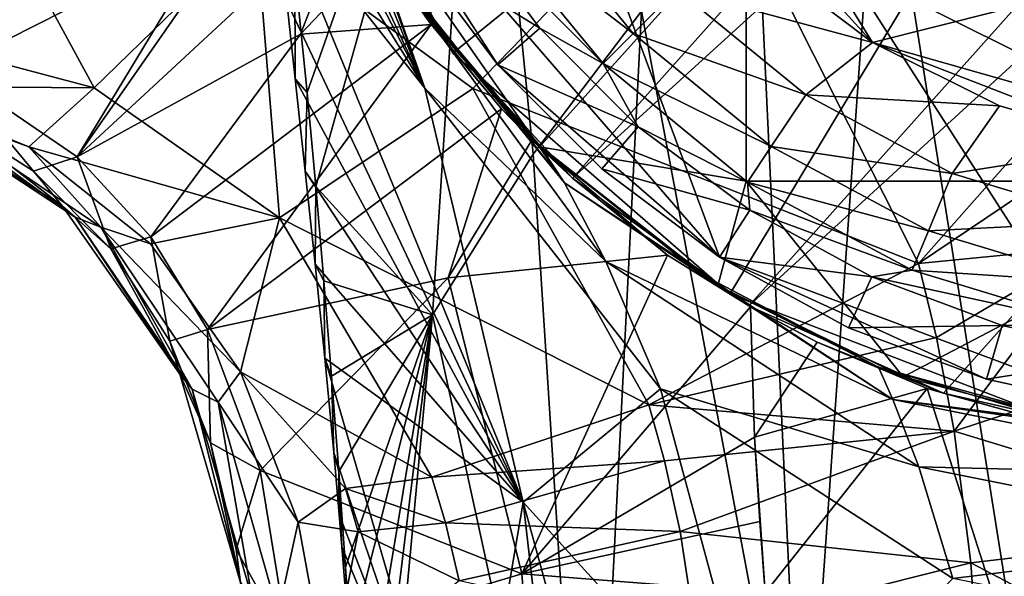
# Model space of a CAD drawing. Units: inches. Extents: x -7.2 to 7.2, y -3.9 to 3.9.
# Drawn here: x -3.9 to -2.9, y 0.9 to 1.4 of the extents above; entities that cross this region are included whole.
import ezdxf

# ---------------------------------------------------------------- set-up
doc = ezdxf.new("R2010")
doc.units = ezdxf.units.IN
doc.layers.get('0').update_dxf_attribs({"true_color": 0xc2ced6})

msp = doc.modelspace()

# ---------------------------------------------------------------- linework, layer by layer
for points in [[(-2.24085, 2.9205), (-2.80077, 1.01357), (-3.62117, 2.29013), (-2.24085, 2.9205)], [(-1.97196, 2.77502), (-3.48659, 1.39639), (-3.34383, 1.23955), (-1.97196, 2.77502)], [(-3.34383, 1.23955), (-1.8292, 2.61818), (-1.97196, 2.77502), (-3.34383, 1.23955)], [(-3.17196, 1.11528), (-1.8292, 2.61818), (-3.34383, 1.23955), (-3.17196, 1.11528)], [(-1.8292, 2.61818), (-3.17196, 1.11528), (-1.72346, 2.43943), (-1.8292, 2.61818)], [(-2.98248, 1.03026), (-1.72346, 2.43943), (-3.17196, 1.11528), (-2.98248, 1.03026)], [(-1.72346, 2.43943), (-2.98248, 1.03026), (-2.78806, 0.98602), (-1.72346, 2.43943)], [(-3.57111, 1.59023), (-3.62117, 2.29013), (-3.20067, 1.16272), (-3.57111, 1.59023)], [(-2.80077, 1.01357), (-3.20067, 1.16272), (-3.62117, 2.29013), (-2.80077, 1.01357)], [(-2.66019, 2.0083), (-3.63329, 1.67392), (-3.46024, 1.36126), (-2.66019, 2.0083)], [(-2.66019, 2.0083), (-3.46024, 1.36126), (-3.63329, 1.67392), (-2.66019, 2.0083)], [(-2.66019, 2.0083), (-3.46024, 1.36126), (-3.19069, 1.12665), (-2.66019, 2.0083)], [(-2.66019, 2.0083), (-3.19069, 1.12665), (-3.46024, 1.36126), (-2.66019, 2.0083)], [(-2.66019, 2.0083), (-3.19069, 1.12665), (-2.85716, 0.99838), (-2.66019, 2.0083)], [(-2.66019, 2.0083), (-2.85716, 0.99838), (-3.19069, 1.12665), (-2.66019, 2.0083)], [(-3.40237, 1.9383), (-3.32717, 1.67402), (-3.05149, 1.37161), (-3.40237, 1.9383)], [(-2.01041, 1.63346), (-3.40237, 1.9383), (-3.05149, 1.37161), (-2.01041, 1.63346)], [(-3.48749, 1.32732), (-3.66719, 1.81792), (-3.53676, 1.46708), (-3.48749, 1.32732)], [(-3.66719, 1.81792), (-3.48749, 1.32732), (-3.65935, 1.75086), (-3.66719, 1.81792)], [(-3.60232, 1.32294), (-3.43536, 1.79832), (-3.61434, 1.44158), (-3.60232, 1.32294)], [(-3.60232, 1.32294), (-3.59381, 1.23164), (-3.43536, 1.79832), (-3.60232, 1.32294)], [(-3.48006, 1.10643), (-3.43536, 1.79832), (-3.59381, 1.23164), (-3.48006, 1.10643)], [(-3.43536, 1.79832), (-3.48006, 1.10643), (-3.38203, 1.26305), (-3.43536, 1.79832)], [(-3.38203, 1.26305), (-3.27652, 1.40233), (-3.43536, 1.79832), (-3.38203, 1.26305)], [(-3.48749, 1.32732), (-3.65098, 1.67613), (-3.65935, 1.75086), (-3.48749, 1.32732)], [(-2.92109, 1.69152), (-3.04545, 1.61903), (-2.89494, 0.67268), (-2.92109, 1.69152)], [(-3.65098, 1.67613), (-3.48749, 1.32732), (-3.64635, 1.63377), (-3.65098, 1.67613)], [(-3.46024, 1.36126), (-3.63329, 1.67392), (-3.63329, 1.67392), (-3.46024, 1.36126)], [(-3.63329, 1.67392), (-3.46024, 1.36126), (-3.46024, 1.36126), (-3.63329, 1.67392)], [(-3.32717, 1.67402), (-3.16159, 1.45476), (-3.05149, 1.37161), (-3.32717, 1.67402)], [(-3.64635, 1.63377), (-3.48749, 1.32732), (-3.63982, 1.57374), (-3.64635, 1.63377)], [(-2.6579, 1.25963), (-2.01041, 1.63346), (-3.05149, 1.37161), (-2.6579, 1.25963)], [(-3.04545, 1.61903), (-3.16413, 1.52182), (-3.11941, 0.56713), (-3.04545, 1.61903)], [(-3.11941, 0.56713), (-2.89494, 0.67268), (-3.04545, 1.61903), (-3.11941, 0.56713)], [(-3.69647, 1.47473), (-3.97863, 1.6042), (-3.95155, 1.3458), (-3.69647, 1.47473)], [(-3.55856, 1.50829), (-3.59814, 1.58712), (-3.82611, 1.26042), (-3.55856, 1.50829)], [(-3.82611, 1.26042), (-3.59814, 1.58712), (-3.69647, 1.47473), (-3.82611, 1.26042)], [(-3.50246, 1.46452), (-3.57111, 1.59023), (-3.41662, 1.34985), (-3.50246, 1.46452)], [(-3.57111, 1.59023), (-3.20067, 1.16272), (-3.41662, 1.34985), (-3.57111, 1.59023)], [(-3.63982, 1.57374), (-3.48749, 1.32732), (-3.63308, 1.51181), (-3.63982, 1.57374)], [(-3.80976, 1.32759), (-4.0511, 1.39138), (-3.93664, 1.56043), (-3.80976, 1.32759)], [(-3.93664, 1.56043), (-3.65202, 1.48091), (-3.80976, 1.32759), (-3.93664, 1.56043)], [(-3.21099, 1.56302), (-3.44092, 1.32692), (-3.65202, 1.48091), (-3.21099, 1.56302)], [(-3.53676, 1.46708), (-3.57445, 1.55441), (-3.35146, 1.23502), (-3.53676, 1.46708)], [(-3.50273, 1.42094), (-3.35146, 1.23502), (-3.57445, 1.55441), (-3.50273, 1.42094)], [(-3.44092, 1.32692), (-3.21099, 1.56302), (-3.00678, 1.1566), (-3.44092, 1.32692)], [(-2.74394, 1.45415), (-3.00678, 1.1566), (-3.21099, 1.56302), (-2.74394, 1.45415)], [(-3.16413, 1.52182), (-3.27652, 1.40233), (-3.11941, 0.56713), (-3.16413, 1.52182)], [(-3.82611, 1.26042), (-3.60864, 1.37985), (-3.55856, 1.50829), (-3.82611, 1.26042)], [(-3.39197, 0.9243), (-3.62204, 1.41114), (-3.63308, 1.51181), (-3.39197, 0.9243)], [(-3.39197, 0.9243), (-3.63308, 1.51181), (-3.48749, 1.32732), (-3.39197, 0.9243)], [(-3.55856, 1.50829), (-3.60864, 1.37985), (-3.53122, 1.46148), (-3.55856, 1.50829)], [(-3.28462, 1.38056), (-3.39485, 1.51487), (-3.42937, 1.4918), (-3.28462, 1.38056)], [(-3.39485, 1.51487), (-3.28462, 1.38056), (-3.24185, 1.42333), (-3.39485, 1.51487)], [(-3.45667, 1.49395), (-3.50246, 1.46452), (-3.37548, 1.3855), (-3.45667, 1.49395)], [(-3.49513, 1.40764), (-3.17462, 1.49364), (-3.37587, 1.27017), (-3.49513, 1.40764)], [(-3.45667, 1.49395), (-3.37548, 1.3855), (-3.31398, 1.3512), (-3.45667, 1.49395)], [(-3.31398, 1.3512), (-3.42937, 1.4918), (-3.45667, 1.49395), (-3.31398, 1.3512)], [(-3.42937, 1.4918), (-3.31398, 1.3512), (-3.28462, 1.38056), (-3.42937, 1.4918)], [(-3.37587, 1.27017), (-3.17462, 1.49364), (-3.17462, 1.23682), (-3.37587, 1.27017)], [(-2.65768, 1.23682), (-3.17462, 1.23682), (-3.17462, 1.49364), (-2.65768, 1.23682)], [(-3.17462, 1.49364), (-2.65768, 1.49364), (-2.65768, 1.23682), (-3.17462, 1.49364)], [(-3.62911, 1.20106), (-3.80976, 1.32759), (-3.65202, 1.48091), (-3.62911, 1.20106)], [(-3.65202, 1.48091), (-3.44092, 1.32692), (-3.62911, 1.20106), (-3.65202, 1.48091)], [(-3.69647, 1.47473), (-3.95155, 1.3458), (-3.82611, 1.26042), (-3.69647, 1.47473)], [(-3.60864, 1.37985), (-3.48157, 1.38937), (-3.53122, 1.46148), (-3.60864, 1.37985)], [(-3.48749, 1.32732), (-3.53676, 1.46708), (-3.31122, 1.15848), (-3.48749, 1.32732)], [(-3.35146, 1.23502), (-3.31122, 1.15848), (-3.53676, 1.46708), (-3.35146, 1.23502)], [(-3.48157, 1.38937), (-3.48659, 1.39639), (-3.53122, 1.46148), (-3.48157, 1.38937)], [(-3.50246, 1.46452), (-3.41662, 1.34985), (-3.37548, 1.3855), (-3.50246, 1.46452)], [(-3.41662, 1.34985), (-3.50246, 1.46452), (-3.50246, 1.46452), (-3.41662, 1.34985)], [(-3.50246, 1.46452), (-3.41662, 1.34985), (-3.41662, 1.34985), (-3.50246, 1.46452)], [(-3.05149, 1.37161), (-3.16159, 1.45476), (-3.24185, 1.42333), (-3.05149, 1.37161)], [(-3.00678, 1.1566), (-2.74394, 1.45415), (-2.85697, 1.25751), (-3.00678, 1.1566)], [(-3.62204, 1.41114), (-3.61384, 1.33645), (-3.61434, 1.44158), (-3.62204, 1.41114)], [(-3.60232, 1.32294), (-3.61434, 1.44158), (-3.61384, 1.33645), (-3.60232, 1.32294)], [(-3.375, 1.27061), (-3.50273, 1.42094), (-3.49513, 1.40764), (-3.375, 1.27061)], [(-3.50273, 1.42094), (-3.375, 1.27061), (-3.35146, 1.23502), (-3.50273, 1.42094)], [(-3.1167, 1.32063), (-3.24185, 1.42333), (-3.28462, 1.38056), (-3.1167, 1.32063)], [(-3.24185, 1.42333), (-3.1167, 1.32063), (-3.05149, 1.37161), (-3.24185, 1.42333)], [(-3.39197, 0.9243), (-3.61384, 1.33645), (-3.62204, 1.41114), (-3.39197, 0.9243)], [(-3.49513, 1.40764), (-3.37587, 1.27017), (-3.375, 1.27061), (-3.49513, 1.40764)], [(-3.27652, 1.40233), (-3.38203, 1.26305), (-3.32689, 0.40406), (-3.27652, 1.40233)], [(-3.32689, 0.40406), (-3.11941, 0.56713), (-3.27652, 1.40233), (-3.32689, 0.40406)], [(-3.80976, 1.32759), (-4.01797, 1.32926), (-4.0511, 1.39138), (-3.80976, 1.32759)], [(-3.41283, 1.30697), (-3.34383, 1.23955), (-3.48659, 1.39639), (-3.41283, 1.30697)], [(-3.48659, 1.39639), (-3.48157, 1.38937), (-3.41283, 1.30697), (-3.48659, 1.39639)], [(-3.48157, 1.38937), (-3.75437, 1.18265), (-3.69915, 1.09241), (-3.48157, 1.38937)], [(-3.75437, 1.18265), (-3.48157, 1.38937), (-3.60864, 1.37985), (-3.75437, 1.18265)], [(-3.69915, 1.09241), (-3.41283, 1.30697), (-3.48157, 1.38937), (-3.69915, 1.09241)], [(-3.27969, 1.2897), (-3.37548, 1.3855), (-3.41662, 1.34985), (-3.27969, 1.2897)], [(-3.31398, 1.3512), (-3.37548, 1.3855), (-3.27969, 1.2897), (-3.31398, 1.3512)], [(-3.60864, 1.37985), (-3.82611, 1.26042), (-3.75437, 1.18265), (-3.60864, 1.37985)], [(-3.15031, 1.27033), (-3.28462, 1.38056), (-3.31398, 1.3512), (-3.15031, 1.27033)], [(-3.28462, 1.38056), (-3.15031, 1.27033), (-3.1167, 1.32063), (-3.28462, 1.38056)], [(-2.92798, 1.31011), (-3.05149, 1.37161), (-3.1167, 1.32063), (-2.92798, 1.31011)], [(-2.79528, 1.27236), (-3.05149, 1.37161), (-2.92798, 1.31011), (-2.79528, 1.27236)], [(-3.05149, 1.37161), (-2.79528, 1.27236), (-2.6579, 1.25963), (-3.05149, 1.37161)], [(-3.19069, 1.12665), (-3.46024, 1.36126), (-3.46024, 1.36126), (-3.19069, 1.12665)], [(-3.46024, 1.36126), (-3.19069, 1.12665), (-3.19069, 1.12665), (-3.46024, 1.36126)], [(-3.95155, 1.3458), (-3.9587, 1.30395), (-3.8688, 1.24646), (-3.95155, 1.3458)], [(-3.95155, 1.3458), (-3.8688, 1.24646), (-3.82611, 1.26042), (-3.95155, 1.3458)], [(-3.41662, 1.34985), (-3.20067, 1.16272), (-3.31534, 1.24856), (-3.41662, 1.34985)], [(-3.41662, 1.34985), (-3.31534, 1.24856), (-3.27969, 1.2897), (-3.41662, 1.34985)], [(-3.31534, 1.24856), (-3.41662, 1.34985), (-3.41662, 1.34985), (-3.31534, 1.24856)], [(-3.41662, 1.34985), (-3.31534, 1.24856), (-3.31534, 1.24856), (-3.41662, 1.34985)], [(-3.31398, 1.3512), (-3.17338, 1.23581), (-3.15031, 1.27033), (-3.31398, 1.3512)], [(-3.27969, 1.2897), (-3.17338, 1.23581), (-3.31398, 1.3512), (-3.27969, 1.2897)], [(-3.39197, 0.9243), (-3.60406, 1.24659), (-3.61384, 1.33645), (-3.39197, 0.9243)], [(-3.61384, 1.33645), (-3.60406, 1.24659), (-3.60232, 1.32294), (-3.61384, 1.33645)], [(-3.80976, 1.32759), (-3.87335, 1.26998), (-4.01797, 1.32926), (-3.80976, 1.32759)], [(-3.87335, 1.26998), (-3.97256, 1.30634), (-4.01797, 1.32926), (-3.87335, 1.26998)], [(-3.87335, 1.26998), (-3.80976, 1.32759), (-3.62911, 1.20106), (-3.87335, 1.26998)], [(-3.62911, 1.20106), (-3.44092, 1.32692), (-3.26935, 1.01913), (-3.62911, 1.20106)], [(-3.39197, 0.9243), (-3.48749, 1.32732), (-3.25817, 1.03446), (-3.39197, 0.9243)], [(-3.31122, 1.15848), (-3.25817, 1.03446), (-3.48749, 1.32732), (-3.31122, 1.15848)], [(-3.00678, 1.1566), (-3.26935, 1.01913), (-3.44092, 1.32692), (-3.00678, 1.1566)], [(-3.8404, 1.21242), (-4.01055, 1.3204), (-3.99745, 1.31307), (-3.8404, 1.21242)], [(-3.9587, 1.30395), (-4.01055, 1.3204), (-3.8404, 1.21242), (-3.9587, 1.30395)], [(-3.59381, 1.23164), (-3.60232, 1.32294), (-3.60406, 1.24659), (-3.59381, 1.23164)], [(-2.97393, 1.24432), (-3.1167, 1.32063), (-3.15031, 1.27033), (-2.97393, 1.24432)], [(-3.1167, 1.32063), (-2.97393, 1.24432), (-2.92798, 1.31011), (-3.1167, 1.32063)], [(-3.82807, 1.20157), (-3.99745, 1.31307), (-3.97256, 1.30634), (-3.82807, 1.20157)], [(-3.99745, 1.31307), (-3.82807, 1.20157), (-3.8404, 1.21242), (-3.99745, 1.31307)], [(-3.97256, 1.30634), (-3.80306, 1.19205), (-3.82807, 1.20157), (-3.97256, 1.30634)], [(-3.80306, 1.19205), (-3.97256, 1.30634), (-3.87335, 1.26998), (-3.80306, 1.19205)], [(-3.46502, 1.14245), (-3.41283, 1.30697), (-3.69915, 1.09241), (-3.46502, 1.14245)], [(-3.46502, 1.14245), (-3.38343, 1.27647), (-3.41283, 1.30697), (-3.46502, 1.14245)], [(-3.38343, 1.27647), (-3.34383, 1.23955), (-3.41283, 1.30697), (-3.38343, 1.27647)], [(-2.79528, 1.27236), (-2.92798, 1.31011), (-2.97393, 1.24432), (-2.79528, 1.27236)], [(-3.8404, 1.21242), (-3.8688, 1.24646), (-3.9587, 1.30395), (-3.8404, 1.21242)], [(-3.27969, 1.2897), (-3.31534, 1.24856), (-3.17123, 1.20852), (-3.27969, 1.2897)], [(-3.17338, 1.23581), (-3.27969, 1.2897), (-3.17123, 1.20852), (-3.17338, 1.23581)], [(-3.46502, 1.14245), (-3.25132, 1.16482), (-3.38343, 1.27647), (-3.46502, 1.14245)], [(-3.34383, 1.23955), (-3.38343, 1.27647), (-3.25132, 1.16482), (-3.34383, 1.23955)], [(-3.62911, 1.20106), (-3.7549, 1.17574), (-3.87335, 1.26998), (-3.62911, 1.20106)], [(-3.87335, 1.26998), (-3.7549, 1.17574), (-3.80306, 1.19205), (-3.87335, 1.26998)], [(-3.375, 1.27061), (-3.37587, 1.27017), (-3.20231, 1.13509), (-3.375, 1.27061)], [(-3.37587, 1.27017), (-3.17462, 1.23682), (-3.20231, 1.13509), (-3.37587, 1.27017)], [(-3.20231, 1.13509), (-3.2208, 1.14739), (-3.375, 1.27061), (-3.20231, 1.13509)], [(-3.375, 1.27061), (-3.2208, 1.14739), (-3.35146, 1.23502), (-3.375, 1.27061)], [(-2.99708, 1.18843), (-3.15031, 1.27033), (-3.17338, 1.23581), (-2.99708, 1.18843)], [(-3.15031, 1.27033), (-2.99708, 1.18843), (-2.97393, 1.24432), (-3.15031, 1.27033)], [(-2.97393, 1.24432), (-2.81901, 1.19732), (-2.79528, 1.27236), (-2.97393, 1.24432)], [(-3.82611, 1.26042), (-3.8688, 1.24646), (-3.79353, 1.17095), (-3.82611, 1.26042)], [(-3.82611, 1.26042), (-3.79353, 1.17095), (-3.75437, 1.18265), (-3.82611, 1.26042)], [(-3.38203, 1.26305), (-3.48006, 1.10643), (-3.32689, 0.40406), (-3.38203, 1.26305)], [(-3.00678, 1.1566), (-2.85697, 1.25751), (-2.83829, 1.17302), (-3.00678, 1.1566)], [(-3.20067, 1.16272), (-3.17123, 1.20852), (-3.31534, 1.24856), (-3.20067, 1.16272)], [(-3.20067, 1.16272), (-3.31534, 1.24856), (-3.31534, 1.24856), (-3.20067, 1.16272)], [(-3.31534, 1.24856), (-3.20067, 1.16272), (-3.20067, 1.16272), (-3.31534, 1.24856)], [(-3.8688, 1.24646), (-3.8404, 1.21242), (-3.79353, 1.17095), (-3.8688, 1.24646)], [(-3.59442, 1.15584), (-3.60406, 1.24659), (-3.39197, 0.9243), (-3.59442, 1.15584)], [(-3.60406, 1.24659), (-3.59442, 1.15584), (-3.59381, 1.23164), (-3.60406, 1.24659)], [(-3.17196, 1.11528), (-3.34383, 1.23955), (-3.25132, 1.16482), (-3.17196, 1.11528)], [(-2.81901, 1.19732), (-2.97393, 1.24432), (-2.99708, 1.18843), (-2.81901, 1.19732)], [(-3.58582, 1.13957), (-3.59381, 1.23164), (-3.59442, 1.15584), (-3.58582, 1.13957)], [(-3.58582, 1.13957), (-3.48006, 1.10643), (-3.59381, 1.23164), (-3.58582, 1.13957)], [(-3.31122, 1.15848), (-3.35146, 1.23502), (-3.03168, 1.02409), (-3.31122, 1.15848)], [(-3.03168, 1.02409), (-3.35146, 1.23502), (-3.2208, 1.14739), (-3.03168, 1.02409)], [(-3.20231, 1.13509), (-3.17462, 1.23682), (-3.02183, 1.04625), (-3.20231, 1.13509)], [(-3.17462, 1.23682), (-2.65768, 1.23682), (-3.02183, 1.04625), (-3.17462, 1.23682)], [(-3.17338, 1.23581), (-3.01297, 1.15007), (-2.99708, 1.18843), (-3.17338, 1.23581)], [(-3.01297, 1.15007), (-3.17338, 1.23581), (-3.17123, 1.20852), (-3.01297, 1.15007)], [(-2.81118, 0.99094), (-3.02183, 1.04625), (-2.65768, 1.23682), (-2.81118, 0.99094)], [(-3.72606, 1.04877), (-3.8404, 1.21242), (-3.82807, 1.20157), (-3.72606, 1.04877)], [(-3.79353, 1.17095), (-3.8404, 1.21242), (-3.72606, 1.04877), (-3.79353, 1.17095)], [(-3.20067, 1.16272), (-3.05233, 1.14359), (-3.17123, 1.20852), (-3.20067, 1.16272)], [(-3.17123, 1.20852), (-3.05233, 1.14359), (-3.01297, 1.15007), (-3.17123, 1.20852)], [(-3.71412, 1.03432), (-3.82807, 1.20157), (-3.80306, 1.19205), (-3.71412, 1.03432)], [(-3.82807, 1.20157), (-3.71412, 1.03432), (-3.72606, 1.04877), (-3.82807, 1.20157)], [(-3.66721, 1.05118), (-3.7549, 1.17574), (-3.62911, 1.20106), (-3.66721, 1.05118)], [(-3.62911, 1.20106), (-3.48086, 0.94859), (-3.66721, 1.05118), (-3.62911, 1.20106)], [(-3.26935, 1.01913), (-3.48086, 0.94859), (-3.62911, 1.20106), (-3.26935, 1.01913)], [(-3.80306, 1.19205), (-3.68892, 1.02173), (-3.71412, 1.03432), (-3.80306, 1.19205)], [(-3.80306, 1.19205), (-3.7549, 1.17574), (-3.66721, 1.05118), (-3.80306, 1.19205)], [(-3.66721, 1.05118), (-3.68892, 1.02173), (-3.80306, 1.19205), (-3.66721, 1.05118)], [(-2.99708, 1.18843), (-2.83081, 1.13799), (-2.81901, 1.19732), (-2.99708, 1.18843)], [(-3.75437, 1.18265), (-3.79353, 1.17095), (-3.73601, 1.08106), (-3.75437, 1.18265)], [(-3.73601, 1.08106), (-3.69915, 1.09241), (-3.75437, 1.18265), (-3.73601, 1.08106)], [(-2.83081, 1.13799), (-2.99708, 1.18843), (-3.01297, 1.15007), (-2.83081, 1.13799)], [(-3.72606, 1.04877), (-3.73601, 1.08106), (-3.79353, 1.17095), (-3.72606, 1.04877)], [(-3.00678, 1.1566), (-2.83829, 1.17302), (-2.98928, 1.08452), (-3.00678, 1.1566)], [(-2.83829, 1.17302), (-2.97216, 0.99346), (-2.98928, 1.08452), (-2.83829, 1.17302)], [(-2.6784, 1.09001), (-2.97216, 0.99346), (-2.83829, 1.17302), (-2.6784, 1.09001)], [(-3.46502, 1.14245), (-3.39303, 0.85431), (-3.25132, 1.16482), (-3.46502, 1.14245)], [(-3.17029, 1.11434), (-3.25132, 1.16482), (-3.39303, 0.85431), (-3.17029, 1.11434)], [(-3.17029, 1.11434), (-3.17196, 1.11528), (-3.25132, 1.16482), (-3.17029, 1.11434)], [(-3.07495, 1.09407), (-3.20067, 1.16272), (-2.94074, 1.04401), (-3.07495, 1.09407)], [(-2.94074, 1.04401), (-3.20067, 1.16272), (-2.80077, 1.01357), (-2.94074, 1.04401)], [(-3.07495, 1.09407), (-3.05233, 1.14359), (-3.20067, 1.16272), (-3.07495, 1.09407)], [(-3.20067, 1.16272), (-3.20067, 1.16272), (-3.07495, 1.09407), (-3.20067, 1.16272)], [(-3.07495, 1.09407), (-3.07495, 1.09407), (-3.20067, 1.16272), (-3.07495, 1.09407)], [(-3.59442, 1.15584), (-3.39197, 0.9243), (-3.58512, 1.06448), (-3.59442, 1.15584)], [(-3.59442, 1.15584), (-3.58512, 1.06448), (-3.58582, 1.13957), (-3.59442, 1.15584)], [(-3.25817, 1.03446), (-3.31122, 1.15848), (-3.00664, 0.95853), (-3.25817, 1.03446)], [(-3.03168, 1.02409), (-3.00664, 0.95853), (-3.31122, 1.15848), (-3.03168, 1.02409)], [(-2.98928, 1.08452), (-3.26935, 1.01913), (-3.00678, 1.1566), (-2.98928, 1.08452)], [(-3.64808, 0.95518), (-3.46502, 1.14245), (-3.69915, 1.09241), (-3.64808, 0.95518)], [(-3.64808, 0.95518), (-3.39303, 0.85431), (-3.46502, 1.14245), (-3.64808, 0.95518)], [(-3.04564, 1.05575), (-3.2208, 1.14739), (-3.20231, 1.13509), (-3.04564, 1.05575)], [(-3.2208, 1.14739), (-3.04564, 1.05575), (-3.03168, 1.02409), (-3.2208, 1.14739)], [(-3.05233, 1.14359), (-3.07495, 1.09407), (-2.9254, 1.09625), (-3.05233, 1.14359)], [(-2.83891, 1.09727), (-3.01297, 1.15007), (-3.05233, 1.14359), (-2.83891, 1.09727)], [(-3.05233, 1.14359), (-2.9254, 1.09625), (-2.83891, 1.09727), (-3.05233, 1.14359)], [(-3.01297, 1.15007), (-2.83891, 1.09727), (-2.83081, 1.13799), (-3.01297, 1.15007)], [(-3.48006, 1.10643), (-3.58582, 1.13957), (-3.57834, 1.04697), (-3.48006, 1.10643)], [(-3.57834, 1.04697), (-3.58582, 1.13957), (-3.58512, 1.06448), (-3.57834, 1.04697)], [(-3.20231, 1.13509), (-3.02183, 1.04625), (-3.04564, 1.05575), (-3.20231, 1.13509)], [(-2.85716, 0.99838), (-3.19069, 1.12665), (-3.19069, 1.12665), (-2.85716, 0.99838)], [(-3.19069, 1.12665), (-2.85716, 0.99838), (-2.85716, 0.99838), (-3.19069, 1.12665)], [(-3.39303, 0.85431), (-3.16639, 0.98753), (-3.17029, 1.11434), (-3.39303, 0.85431)], [(-2.98248, 1.03026), (-3.17196, 1.11528), (-3.10551, 1.07982), (-2.98248, 1.03026)], [(-3.10551, 1.07982), (-3.17196, 1.11528), (-3.17029, 1.11434), (-3.10551, 1.07982)], [(-3.17029, 1.11434), (-3.16639, 0.98753), (-3.10551, 1.07982), (-3.17029, 1.11434)], [(-3.57834, 1.04697), (-3.57137, 0.95403), (-3.48006, 1.10643), (-3.57834, 1.04697)], [(-3.48006, 1.10643), (-3.57137, 0.95403), (-3.56492, 0.86093), (-3.48006, 1.10643)], [(-3.48006, 1.10643), (-3.56492, 0.86093), (-3.55998, 0.78972), (-3.48006, 1.10643)], [(-3.48006, 1.10643), (-3.55998, 0.78972), (-3.55172, 0.67471), (-3.48006, 1.10643)], [(-3.55172, 0.67471), (-3.54471, 0.58171), (-3.48006, 1.10643), (-3.55172, 0.67471)], [(-3.48006, 1.10643), (-3.54471, 0.58171), (-3.53745, 0.48877), (-3.48006, 1.10643)], [(-3.32689, 0.40406), (-3.48006, 1.10643), (-3.53745, 0.48877), (-3.32689, 0.40406)], [(-2.94074, 1.04401), (-2.9254, 1.09625), (-3.07495, 1.09407), (-2.94074, 1.04401)], [(-2.94074, 1.04401), (-3.07495, 1.09407), (-3.07495, 1.09407), (-2.94074, 1.04401)], [(-3.07495, 1.09407), (-2.94074, 1.04401), (-2.94074, 1.04401), (-3.07495, 1.09407)], [(-2.79302, 1.06745), (-2.9254, 1.09625), (-2.94074, 1.04401), (-2.79302, 1.06745)], [(-2.83891, 1.09727), (-2.9254, 1.09625), (-2.79302, 1.06745), (-2.83891, 1.09727)], [(-3.69915, 1.09241), (-3.73601, 1.08106), (-3.69621, 0.98202), (-3.69915, 1.09241)], [(-3.69915, 1.09241), (-3.69621, 0.98202), (-3.64808, 0.95518), (-3.69915, 1.09241)], [(-3.26935, 1.01913), (-2.98928, 1.08452), (-2.97216, 0.99346), (-3.26935, 1.01913)], [(-2.97216, 0.99346), (-2.6784, 1.09001), (-2.66431, 0.89963), (-2.97216, 0.99346)], [(-3.69621, 0.98202), (-3.73601, 1.08106), (-3.72606, 1.04877), (-3.69621, 0.98202)], [(-3.10551, 1.07982), (-3.16639, 0.98753), (-2.99849, 1.03472), (-3.10551, 1.07982)], [(-2.98248, 1.03026), (-3.10551, 1.07982), (-2.99849, 1.03472), (-2.98248, 1.03026)], [(-3.57636, 0.97269), (-3.58512, 1.06448), (-3.44809, 0.59399), (-3.57636, 0.97269)], [(-3.58512, 1.06448), (-3.39197, 0.9243), (-3.44809, 0.59399), (-3.58512, 1.06448)], [(-3.58512, 1.06448), (-3.57636, 0.97269), (-3.57834, 1.04697), (-3.58512, 1.06448)], [(-2.94074, 1.04401), (-2.80077, 1.01357), (-2.79302, 1.06745), (-2.94074, 1.04401)], [(-3.04564, 1.05575), (-3.02183, 1.04625), (-2.81118, 0.99094), (-3.04564, 1.05575)], [(-2.81118, 0.99094), (-2.85569, 0.99917), (-3.04564, 1.05575), (-2.81118, 0.99094)], [(-2.85569, 0.99917), (-3.03168, 1.02409), (-3.04564, 1.05575), (-2.85569, 0.99917)], [(-3.66758, 0.8469), (-3.72606, 1.04877), (-3.71412, 1.03432), (-3.66758, 0.8469)], [(-3.69621, 0.98202), (-3.72606, 1.04877), (-3.66758, 0.8469), (-3.69621, 0.98202)], [(-3.61096, 0.90469), (-3.68892, 1.02173), (-3.66721, 1.05118), (-3.61096, 0.90469)], [(-3.56501, 0.93756), (-3.61096, 0.90469), (-3.66721, 1.05118), (-3.56501, 0.93756)], [(-3.56501, 0.93756), (-3.66721, 1.05118), (-3.48086, 0.94859), (-3.56501, 0.93756)], [(-3.57137, 0.95403), (-3.57834, 1.04697), (-3.57636, 0.97269), (-3.57137, 0.95403)], [(-2.80077, 1.01357), (-2.94074, 1.04401), (-2.94074, 1.04401), (-2.80077, 1.01357)], [(-2.94074, 1.04401), (-2.80077, 1.01357), (-2.80077, 1.01357), (-2.94074, 1.04401)], [(-3.65573, 0.83044), (-3.71412, 1.03432), (-3.68892, 1.02173), (-3.65573, 0.83044)], [(-3.71412, 1.03432), (-3.65573, 0.83044), (-3.66758, 0.8469), (-3.71412, 1.03432)], [(-3.25817, 1.03446), (-3.1587, 0.66731), (-3.39197, 0.9243), (-3.25817, 1.03446)], [(-3.1587, 0.66731), (-3.25817, 1.03446), (-2.97353, 0.8499), (-3.1587, 0.66731)], [(-3.00664, 0.95853), (-2.97353, 0.8499), (-3.25817, 1.03446), (-3.00664, 0.95853)], [(-3.16639, 0.98753), (-3.15628, 0.83583), (-2.99849, 1.03472), (-3.16639, 0.98753)], [(-2.99849, 1.03472), (-3.15628, 0.83583), (-2.91996, 0.78901), (-2.99849, 1.03472)], [(-2.91996, 0.78901), (-2.87394, 1.00042), (-2.99849, 1.03472), (-2.91996, 0.78901)], [(-2.87394, 1.00042), (-2.98248, 1.03026), (-2.99849, 1.03472), (-2.87394, 1.00042)], [(-2.87394, 1.00042), (-2.78806, 0.98602), (-2.98248, 1.03026), (-2.87394, 1.00042)], [(-3.68892, 1.02173), (-3.63042, 0.81576), (-3.65573, 0.83044), (-3.68892, 1.02173)], [(-3.61096, 0.90469), (-3.63042, 0.81576), (-3.68892, 1.02173), (-3.61096, 0.90469)], [(-3.25416, 0.9646), (-3.48086, 0.94859), (-3.26935, 1.01913), (-3.25416, 0.9646)], [(-2.97216, 0.99346), (-3.25416, 0.9646), (-3.26935, 1.01913), (-2.97216, 0.99346)], [(-3.00664, 0.95853), (-3.03168, 1.02409), (-2.65768, 0.94997), (-3.00664, 0.95853)], [(-2.65768, 0.97585), (-2.65768, 0.94997), (-3.03168, 1.02409), (-2.65768, 0.97585)], [(-2.65768, 0.97585), (-3.03168, 1.02409), (-2.85569, 0.99917), (-2.65768, 0.97585)], [(-3.23905, 0.89564), (-3.25416, 0.9646), (-2.97216, 0.99346), (-3.23905, 0.89564)], [(-2.97216, 0.99346), (-2.95574, 0.86511), (-3.23905, 0.89564), (-2.97216, 0.99346)], [(-2.66431, 0.89963), (-2.95574, 0.86511), (-2.97216, 0.99346), (-2.66431, 0.89963)], [(-3.66758, 0.8469), (-3.67134, 0.87814), (-3.69621, 0.98202), (-3.66758, 0.8469)], [(-3.64808, 0.95518), (-3.69621, 0.98202), (-3.67134, 0.87814), (-3.64808, 0.95518)], [(-3.16639, 0.98753), (-3.39303, 0.85431), (-3.1612, 0.90536), (-3.16639, 0.98753)], [(-3.16639, 0.98753), (-3.1612, 0.90536), (-3.15628, 0.83583), (-3.16639, 0.98753)], [(-3.44809, 0.59399), (-3.571, 0.91232), (-3.57636, 0.97269), (-3.44809, 0.59399)], [(-3.57636, 0.97269), (-3.571, 0.91232), (-3.57137, 0.95403), (-3.57636, 0.97269)], [(-3.46755, 0.90405), (-3.48086, 0.94859), (-3.25416, 0.9646), (-3.46755, 0.90405)], [(-3.25416, 0.9646), (-3.23905, 0.89564), (-3.46755, 0.90405), (-3.25416, 0.9646)], [(-3.6205, 0.78627), (-3.64808, 0.95518), (-3.67134, 0.87814), (-3.6205, 0.78627)], [(-3.6205, 0.78627), (-3.39303, 0.85431), (-3.64808, 0.95518), (-3.6205, 0.78627)], [(-3.571, 0.91232), (-3.56834, 0.88068), (-3.57137, 0.95403), (-3.571, 0.91232)], [(-3.56492, 0.86093), (-3.57137, 0.95403), (-3.56834, 0.88068), (-3.56492, 0.86093)], [(-2.65768, 0.94997), (-2.65768, 0.88879), (-3.00664, 0.95853), (-2.65768, 0.94997)], [(-2.97353, 0.8499), (-3.00664, 0.95853), (-2.65768, 0.88879), (-2.97353, 0.8499)], [(-3.56501, 0.93756), (-3.48086, 0.94859), (-3.46755, 0.90405), (-3.56501, 0.93756)], [(-3.55245, 0.89547), (-3.61096, 0.90469), (-3.56501, 0.93756), (-3.55245, 0.89547)], [(-3.46755, 0.90405), (-3.55245, 0.89547), (-3.56501, 0.93756), (-3.46755, 0.90405)], [(-3.39197, 0.9243), (-3.33675, 0.44365), (-3.44809, 0.59399), (-3.39197, 0.9243)], [(-3.33675, 0.44365), (-3.39197, 0.9243), (-3.22516, 0.31672), (-3.33675, 0.44365)], [(-3.22516, 0.31672), (-3.39197, 0.9243), (-3.1587, 0.66731), (-3.22516, 0.31672)], [(-3.44809, 0.59399), (-3.56834, 0.88068), (-3.571, 0.91232), (-3.44809, 0.59399)], [(-3.63042, 0.81576), (-3.61096, 0.90469), (-3.58186, 0.74567), (-3.63042, 0.81576)], [(-3.55245, 0.89547), (-3.58186, 0.74567), (-3.61096, 0.90469), (-3.55245, 0.89547)], [(-3.55245, 0.89547), (-3.46755, 0.90405), (-3.4542, 0.84778), (-3.55245, 0.89547)], [(-3.4542, 0.84778), (-3.46755, 0.90405), (-3.23905, 0.89564), (-3.4542, 0.84778)], [(-3.15628, 0.83583), (-3.1612, 0.90536), (-3.39303, 0.85431), (-3.15628, 0.83583)], [(-3.58186, 0.74567), (-3.55245, 0.89547), (-3.4542, 0.84778), (-3.58186, 0.74567)], [(-3.23905, 0.89564), (-3.22409, 0.79813), (-3.4542, 0.84778), (-3.23905, 0.89564)], [(-2.95574, 0.86511), (-3.22409, 0.79813), (-3.23905, 0.89564), (-2.95574, 0.86511)], [(-2.95574, 0.86511), (-2.66431, 0.89963), (-2.65876, 0.70948), (-2.95574, 0.86511)], [(-2.65768, 0.88879), (-2.65768, 0.7863), (-2.97353, 0.8499), (-2.65768, 0.88879)], [(-3.65737, 0.77221), (-3.67134, 0.87814), (-3.66758, 0.8469), (-3.65737, 0.77221)], [(-3.6205, 0.78627), (-3.67134, 0.87814), (-3.65737, 0.77221), (-3.6205, 0.78627)], [(-3.44809, 0.59399), (-3.56096, 0.78853), (-3.56834, 0.88068), (-3.44809, 0.59399)], [(-3.56834, 0.88068), (-3.56096, 0.78853), (-3.56492, 0.86093), (-3.56834, 0.88068)], [(-3.22409, 0.79813), (-2.95574, 0.86511), (-2.94444, 0.70117), (-3.22409, 0.79813)], [(-2.65876, 0.70948), (-2.94444, 0.70117), (-2.95574, 0.86511), (-2.65876, 0.70948)], [(-3.39303, 0.85431), (-3.6205, 0.78627), (-3.38855, 0.79787), (-3.39303, 0.85431)], [(-3.55998, 0.78972), (-3.56492, 0.86093), (-3.56096, 0.78853), (-3.55998, 0.78972)], [(-3.39303, 0.85431), (-3.38855, 0.79787), (-3.15628, 0.83583), (-3.39303, 0.85431)]]:
    msp.add_lwpolyline(points)

doc.saveas('drawing.dxf')
